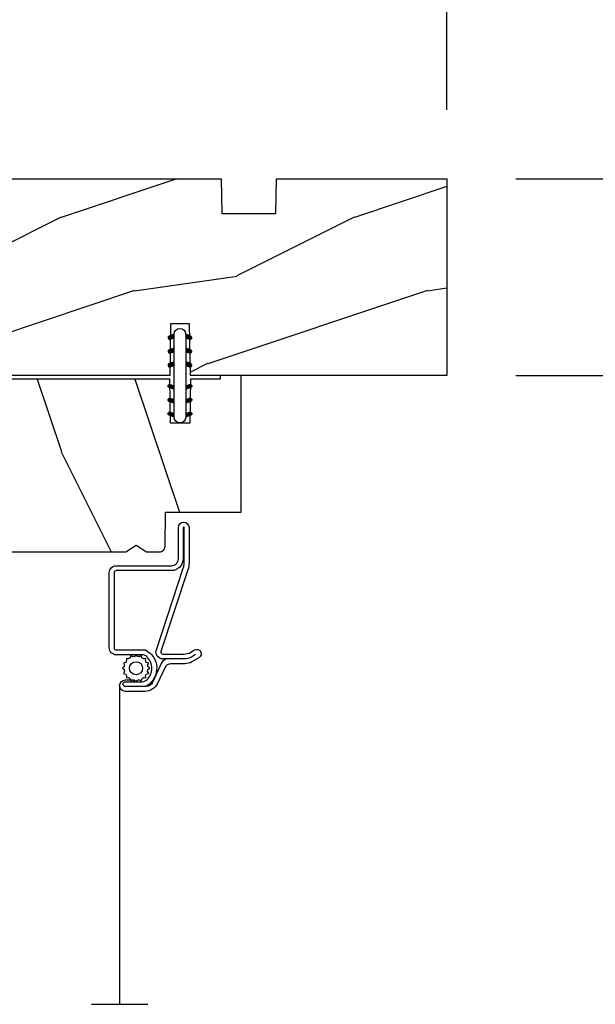
# Model space of a CAD drawing. Units: millimetres. Extents: x 986 to 29261, y -2147 to 1288.
# Drawn here: x 5217 to 5300, y -1221 to -1079 of the extents above; entities that cross this region are included whole.
import ezdxf

# ---------------------------------------------------------------- set-up
doc = ezdxf.new("R2010")
doc.units = ezdxf.units.MM
doc.header["$MEASUREMENT"] = 0
doc.header["$PDMODE"] = 3
doc.layers.add('Dimensions-Cotes', color=7, linetype='Continuous')
doc.layers.add('Moustiquaire', color=51, linetype='Continuous')
doc.styles.add('Century-10', font='GOTHIC.TTF', dxfattribs={"height": 10})
doc.linetypes.add('Amzigzag', pattern='A,0.0001,[136,genltshp.shx,S=0.04,R=0,X=0,Y=0],-11', length=11.0001)
doc.linetypes.add('ZIGZAG', pattern='A,0.00254,-5.08,[131,ltypeshp.shx,S=5.08,R=0,X=-5.08,Y=0],-10.16,[131,ltypeshp.shx,S=5.08,R=180,X=5.08,Y=0],-5.08', length=20.32254)
doc.dimstyles.new('1-1', dxfattribs={"dimtxt": 10, "dimasz": 10, "dimexe": 10, "dimexo": 10, "dimgap": 10, "dimtad": 0, "dimtih": 1, "dimtoh": 1, "dimdec": 1, "dimzin": 0, "dimdsep": 46, "dimtxsty": 'Century-10', "dimcen": 0, "dimadec": 1, "dimazin": 0, "dimtfac": 1, "dimtdec": 1, "dimtofl": 0, "dimtmove": 0, "dimatfit": 3, "dimfxl": 0, "dimtolj": 1, "dimtzin": 0, "dimarcsym": 0})

# ---------------------------------------------------------------- blocks, each defined once
blk = doc.blocks.new('*D874')
at = {"layer": 'Defpoints', "color": 0, "transparency": 16777216}
for p in [(5278.45, -1068.28), (5111.46, -1097.78), (5278.45, -1101.71)]:
    blk.add_point(p, dxfattribs=at)
at = {"layer": 'Dimensions-Cotes', "color": 0, "lineweight": -2, "transparency": 16777216}
for p, q in [((5111.46, -1087.78), (5111.46, -1058.28)), ((5278.45, -1091.71), (5278.45, -1058.28)), ((5121.46, -1068.28), (5138.78, -1068.28)), ((5268.45, -1068.28), (5248.29, -1068.28))]:
    blk.add_line(p, q, dxfattribs=at)
at = {"layer": 'Dimensions-Cotes', "color": 0, "transparency": 16777216}
for points in [[(5121.46, -1066.62), (5121.46, -1069.95), (5111.46, -1068.28)], [(5268.45, -1066.62), (5268.45, -1069.95), (5278.45, -1068.28)]]:
    blk.add_solid(points, dxfattribs=at)
at = {"layer": 'Dimensions-Cotes', "color": 0, "transparency": 16777216, "insert": (5193.54, -1068.28), "char_height": 10, "attachment_point": 5, "style": 'Century-10'}
blk.add_mtext('\\A1;167.0 [6 9/16"]', dxfattribs=at)
blk = doc.blocks.new('*D875')
at = {"layer": 'Defpoints', "color": 0, "transparency": 16777216}
for p in [(5278.45, -1101.71), (5278.45, -1130.21), (5375.81, -1130.21)]:
    blk.add_point(p, dxfattribs=at)
at = {"layer": 'Dimensions-Cotes', "color": 0, "lineweight": -2, "transparency": 16777216}
for p, q in [((5375.81, -1091.71), (5375.81, -1081.71)), ((5288.45, -1101.71), (5385.81, -1101.71)), ((5288.45, -1130.21), (5385.81, -1130.21)), ((5375.81, -1140.21), (5375.81, -1150.21))]:
    blk.add_line(p, q, dxfattribs=at)
at = {"layer": 'Dimensions-Cotes', "color": 0, "transparency": 16777216}
for points in [[(5374.14, -1091.71), (5377.48, -1091.71), (5375.81, -1101.71)], [(5374.14, -1140.21), (5377.48, -1140.21), (5375.81, -1130.21)]]:
    blk.add_solid(points, dxfattribs=at)
at = {"layer": 'Dimensions-Cotes', "color": 0, "transparency": 16777216, "insert": (5375.81, -1115.96), "char_height": 10, "attachment_point": 5, "style": 'Century-10'}
blk.add_mtext('\\A1;28.5 [1 1/8"]', dxfattribs=at)
blk = doc.blocks.new('D-072')
for points in [[(-0.71, 5.74, 1), (-0.54, 5.28), (0, 5.47), (0, 6)], [(2.41, 5.74, -1), (2.24, 5.28), (1.7, 5.47), (1.7, 6)], [(-0.71, 3.74, 1), (-0.54, 3.28), (0, 3.47), (0, 4)], [(2.41, 3.74, -1), (2.24, 3.28), (1.7, 3.47), (1.7, 4)], [(-0.71, 1.74, 1), (-0.54, 1.28), (0, 1.47), (0, 2)], [(2.41, 1.74, -1), (2.24, 1.28), (1.7, 1.47), (1.7, 2)], [(-0.71, -1.74, -1), (-0.54, -1.28), (0, -1.47), (0, -2)], [(2.41, -1.74, 1), (2.24, -1.28), (1.7, -1.47), (1.7, -2)], [(-0.71, -3.74, -1), (-0.54, -3.28), (0, -3.47), (0, -4)], [(2.41, -3.74, 1), (2.24, -3.28), (1.7, -3.47), (1.7, -4)], [(-0.71, -5.74, -1), (-0.54, -5.28), (0, -5.47), (0, -6)], [(2.41, -5.74, 1), (2.24, -5.28), (1.7, -5.47), (1.7, -6)]]:
    blk.add_hatch(color=2).paths.add_polyline_path(points)
at = {"color": 2}
for points in [[(0, 6), (-0.71, 5.74, 1), (-0.54, 5.28), (0, 5.47)], [(1.7, 5.47), (2.24, 5.28, 1), (2.41, 5.74), (1.7, 6)], [(0, 4), (-0.71, 3.74, 1), (-0.54, 3.28), (0, 3.47)], [(1.7, 3.47), (2.24, 3.28, 1), (2.41, 3.74), (1.7, 4)], [(0, 2), (-0.71, 1.74, 1), (-0.54, 1.28), (0, 1.47)], [(1.7, 1.47), (2.24, 1.28, 1), (2.41, 1.74), (1.7, 2)], [(0, -2), (-0.71, -1.74, -1), (-0.54, -1.28), (0, -1.47)], [(1.7, -1.47), (2.24, -1.28, -1), (2.41, -1.74), (1.7, -2)], [(0, -4), (-0.71, -3.74, -1), (-0.54, -3.28), (0, -3.47)], [(1.7, -3.47), (2.24, -3.28, -1), (2.41, -3.74), (1.7, -4)], [(0, -6), (-0.71, -5.74, -1), (-0.54, -5.28), (0, -5.47)], [(1.7, -5.47), (2.24, -5.28, -1), (2.41, -5.74), (1.7, -6)]]:
    blk.add_lwpolyline(points, format="xyb", dxfattribs=at)
blk.add_lwpolyline([(1.7, -6, -1), (0, -6), (0, 6, -1), (1.7, 6)], format="xyb", close=True, dxfattribs=at)
blk = doc.blocks.new('BB-099')
h = blk.add_hatch()
h.set_pattern_fill('WOOD1', color=1, scale=30, angle=45, pattern_type=2)
h.set_pattern_definition([(261.87, (-12.728, 29.6985), (21.2132, 106.066), [15, -135]), (251.565, (6.364, 36.062), (5e-05, -42.4264), [33.541, -33.541]), (243.435, (16.971, 25.456), (-21.2132, -63.6396), [18.9737, -75.8947])])
h.paths.add_polyline_path([(-6, 9.45), (-0.97, 9.54), (-0.97, 25.53), (-4, 25.53), (-4.01, 25.03), (-29.9, 25.03), (-30.01, 18.63), (-32.79, 18.63), (-32.9, 25.03), (-37.21, 25.03), (-37.22, 25.53), (-40.22, 25.53), (-40.22, 5.75), (-29.31, 5.75), (-29.22, 0.77, 0.404026), (-28.42, 0), (-26.53, 0), (-25.03, 1), (-23.53, 0), (0, 0), (0, 5.54, 0.414214), (-1, 6.54), (-6, 6.62)])
at = {"color": 4}
blk.add_lwpolyline([(-4.01, 25.03), (-4, 25.53), (-0.97, 25.53), (-0.97, 9.54), (-6, 9.45), (-6, 6.62), (-1, 6.54, -0.414214), (0, 5.54), (0, 0), (-23.53, 0), (-25.03, 1), (-26.53, 0), (-28.42, 0, -0.414214), (-29.22, 0.8), (-29.31, 5.75), (-40.22, 5.75), (-40.22, 25.53), (-37.22, 25.53), (-37.21, 25.03), (-32.9, 25.03), (-32.79, 18.63), (-30.01, 18.63), (-29.9, 25.03)], format="xyb", close=True, dxfattribs=at)
blk = doc.blocks.new('BB-094')
h = blk.add_hatch()
h.set_pattern_fill('WOOD1', color=1, scale=30, angle=45, pattern_type=2)
h.set_pattern_definition([(261.87, (-12.728, 29.6985), (21.2132, 106.06602), [15, -135]), (251.565, (6.364, 36.062), (5e-05, -42.4264), [33.541, -33.541]), (243.435, (16.971, 25.456), (-21.21325, -63.6396), [18.9737, -75.8947])])
h.paths.add_polyline_path([(0, -32.65), (-5, -32.56), (-5, -24.74), (0, -24.65), (0, 0), (-28.5, 0), (-28.5, -37.1), (-21, -37.23), (-21, -39.97), (-28.5, -40.1), (-28.5, -68.98), (-27.3, -69), (-27.3, -73.04), (-22, -73.13), (-22, -75.15), (-27.3, -75.24), (-27.3, -78.37), (-25.5, -78.4), (-25.5, -97.36), (-23.75, -97.39), (-22.73, -106.49, 0.382083), (-22.33, -106.84), (-1.92, -106.84, 0.414214), (-1.52, -106.44), (-1.52, -92.14), (0, -92.12), (0, -80.65), (-5, -80.56), (-5, -72.74), (0, -72.65)])
at = {"color": 4}
blk.add_lwpolyline([(-21, -37.23), (-21, -39.97), (-28.5, -40.1), (-28.5, -68.98), (-27.3, -69), (-27.3, -73.04), (-22, -73.13), (-22, -75.15), (-27.3, -75.24), (-27.3, -78.37), (-25.5, -78.4), (-25.5, -97.36), (-23.75, -97.39), (-22.73, -106.49, 0.382083), (-22.33, -106.84), (-1.92, -106.84, 0.414214), (-1.52, -106.44), (-1.52, -92.14), (0, -92.12), (0, -80.65), (-5, -80.56), (-5, -72.74), (0, -72.65), (0, -32.65), (-5, -32.56), (-5, -24.74), (0, -24.65), (0, 0), (-28.5, 0), (-28.5, -37.1)], format="xyb", close=True, dxfattribs=at)
blk = doc.blocks.new('CM-049')
at = {"color": 51}
for points in [[(-12.5, 0.95), (-11.88, 1.32, -0.134931), (-10.86, 1.6), (-8.49, 1.6, 0.291295), (-7.58, 2.18), (-6.25, 5.02, -0.291295), (-5.34, 5.6), (-4.99, 5.6), (-2.33, 5.6, -1), (-2.33, 4.9), (-3.5, 4.9), (-4.75, 4.9, 0.18852), (-5.42, 4.63, 0.437882), (-5.42, 1.27, 0.18852), (-4.75, 1), (-1, 1, -0.414214), (0, 0), (0, -10.9, -0.414214), (-1, -11.9), (-9, -11.9, 0.414214), (-10, -12.9), (-10, -17.43, -1), (-11.54, -17.43), (-11.54, -12.29, -0.083202), (-11.38, -11.31), (-7.48, 0.5, 0.515171), (-7.76, 0.9), (-10.76, 0.9, 0.134931), (-11.78, 0.62), (-12.32, 0.3, -1), (-12.98, 1.42), (-11.97, 2.02, -0.134931), (-10.95, 2.3), (-8.93, 2.3, 0.291295), (-8.02, 2.88), (-6.96, 5.15, -0.291295), (-5.15, 6.3), (-2.33, 6.3, -1), (-2.33, 4.64), (-3.5, 4.64), (-3.5, 4.9)], [(-8.49, 1.6), (-7.76, 1.6, -0.515171), (-6.81, 0.27), (-10.71, -11.54, 0.083202), (-10.84, -12.29), (-10.84, -17.43, 1), (-10.7, -17.43), (-10.7, -12.9, -0.414214), (-9, -11.2), (-1, -11.2, 0.414214), (-0.7, -10.9), (-0.7, 0, 0.414214), (-1, 0.3), (-5.26, 0.3, -0.566943), (-5.55, 5.43, -0.149926), (-4.99, 5.6)]]:
    blk.add_lwpolyline(points, format="xyb", dxfattribs=at)
blk = doc.blocks.new('CM-006')
at = {"color": 51}
blk.add_lwpolyline([(1.4, -0.45), (1.36, -0.12, 0.038732), (1.51, 0.11), (1.83, 0.2), (1.67, 0.49, 0.038732), (1.72, 0.75), (1.98, 0.95), (1.72, 1.16, 0.038732), (1.67, 1.42), (1.83, 1.71), (1.51, 1.8, 0.038732), (1.36, 2.02), (1.4, 2.35), (1.07, 2.31, 0.038732), (0.85, 2.46), (0.76, 2.78), (0.47, 2.62, 0.038732), (0.21, 2.67), (0, 2.93), (-0.21, 2.67, 0.038732), (-0.47, 2.62), (-0.76, 2.78), (-0.85, 2.46, 0.038732), (-1.07, 2.31), (-1.4, 2.35), (-1.36, 2.02, 0.038732), (-1.51, 1.8), (-1.83, 1.71), (-1.67, 1.42, 0.038732), (-1.72, 1.16), (-1.98, 0.95), (-1.72, 0.75, 0.038732), (-1.67, 0.49), (-1.83, 0.2), (-1.51, 0.11, 0.038732), (-1.36, -0.12), (-1.4, -0.45), (-1.07, -0.41, 0.038732), (-0.85, -0.56), (-0.76, -0.88), (-0.47, -0.71, 0.038732), (-0.21, -0.76), (0, -1.03), (0.21, -0.76, 0.038732), (0.47, -0.71), (0.76, -0.88), (0.85, -0.56, 0.038732), (1.07, -0.41)], format="xyb", close=True, dxfattribs=at)
blk.add_circle((0, 0.95), 0.953, dxfattribs=at)

msp = doc.modelspace()

# ---------------------------------------------------------------- linework, layer by layer
at = {"layer": 'Moustiquaire', "linetype": 'ZIGZAG', "ltscale": 0.02}
msp.add_line((5231.1, -1175.11), (5231.1, -1221.23), dxfattribs=at)
at = {"layer": 'Moustiquaire', "linetype": 'Amzigzag', "ltscale": 0.5}
msp.add_line((5227.03, -1221.26), (5235.18, -1221.23), dxfattribs=at)

# ---------------------------------------------------------------- block references
at = {"xscale": -1, "rotation": 270}
msp.add_blockref('BB-094', (5278.45, -1101.71), dxfattribs=at)
msp.add_blockref('D-072', (5238.97, -1130.21))
at = {"xscale": -1}
msp.add_blockref('BB-099', (5208.45, -1155.74), dxfattribs=at)
at = {"layer": 'Moustiquaire', "rotation": 180}
msp.add_blockref('CM-049', (5229.6, -1169.64), dxfattribs=at)
at = {"layer": 'Moustiquaire'}
msp.add_blockref('CM-006', (5233.47, -1173.54), dxfattribs=at)

# ---------------------------------------------------------------- dimensions: what is measured, and where the dimension line sits
at = {"layer": 'Dimensions-Cotes'}
dim = msp.add_linear_dim(base=(5278.45, -1068.28), p1=(5111.46, -1097.78), p2=(5278.45, -1101.71), dimstyle='1-1', dxfattribs=at)
dim.commit()
dim.dimension.update_dxf_attribs({"geometry": '*D874', "text_midpoint": (5193.54, -1068.28), "dimtype": 160})
dim = msp.add_linear_dim(base=(5375.81, -1130.21), p1=(5278.45, -1101.71), p2=(5278.45, -1130.21), angle=90, dimstyle='1-1', dxfattribs=at)
dim.commit()
dim.dimension.update_dxf_attribs({"geometry": '*D875', "text_midpoint": (5375.81, -1115.96), "dimtype": 160})

doc.saveas('drawing.dxf')
